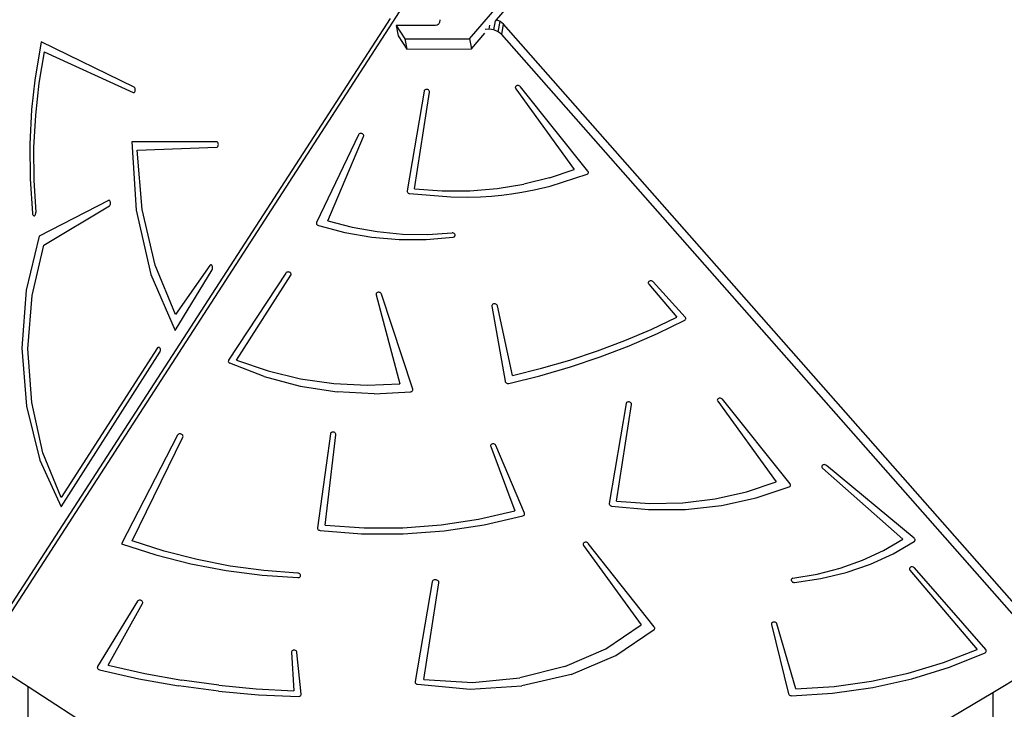
# Model space of a CAD drawing. Units: millimetres. Extents: x -11670 to 342794, y -3372 to 24196.
# Drawn here: x -6144 to -5265, y 5610 to 6225 of the extents above; entities that cross this region are included whole.
import ezdxf

# ---------------------------------------------------------------- set-up
doc = ezdxf.new("R2010")
doc.units = ezdxf.units.MM
doc.layers.add('Toestel 2D', color=7, linetype='Continuous', lineweight=20)
doc.layers.add('VP-EQ', color=7, linetype='Continuous', true_color=0x8a3492)

# ---------------------------------------------------------------- blocks, each defined once
blk = doc.blocks.new('3060-1_')
at = {"layer": 'VP-EQ', "color": 7}
for p, q in [((4751.206, -1476.928), (4802.038, -1417.913)), ((4753.602, -1475.253), (4801.915, -1419.164)), ((4745.582, -1473.509), (4707.651, -1532.072)), ((4744.104, -1475.129), (4708.959, -1529.39)), ((4748.151, -1475.741), (4744.651, -1475.753)), ((4748.294, -1475.718), (4748.151, -1475.741)), ((4748.394, -1475.667), (4748.294, -1475.718)), ((4748.465, -1475.591), (4748.394, -1475.667)), ((4748.505, -1475.478), (4748.465, -1475.591)), ((4748.531, -1475.231), (4748.505, -1475.478)), ((4752.955, -1476.088), (4753.02, -1475.726)), ((4753.368, -1476.142), (4753.511, -1475.344)), ((4753.536, -1475.33), (4753.602, -1475.253)), ((4753.934, -1475.394), (4753.602, -1475.253)), ((4753.769, -1476.312), (4753.934, -1475.394)), ((4754.234, -1475.64), (4753.934, -1475.394)), ((4754.069, -1476.559), (4754.234, -1475.64)), ((4801.793, -1529.552), (4754.234, -1475.64)), ((4744.651, -1475.753), (4745.432, -1476.946)), ((4744.651, -1475.753), (4744.826, -1476.657)), ((4751.38, -1477.832), (4752.578, -1476.442)), ((4752.955, -1476.088), (4752.608, -1476.09)), ((4753.368, -1476.142), (4752.955, -1476.088)), ((4753.769, -1476.312), (4753.368, -1476.142)), ((4754.069, -1476.559), (4753.769, -1476.312)), ((4802.742, -1531.733), (4754.069, -1476.559)), ((4712.94, -1477.198), (4712.368, -1480.623)), ((4721.238, -1481.241), (4712.94, -1477.198)), ((4744.826, -1476.657), (4745.606, -1477.851)), ((4745.432, -1476.946), (4751.206, -1476.928)), ((4745.432, -1476.946), (4745.606, -1477.851)), ((4751.206, -1476.928), (4751.38, -1477.832)), ((4713.213, -1478.1), (4712.736, -1480.893)), ((4713.213, -1478.1), (4721.157, -1481.722)), ((4745.606, -1477.851), (4751.38, -1477.832)), ((4712.368, -1480.623), (4712.076, -1483.236)), ((4712.736, -1480.893), (4712.419, -1483.749)), ((4721.157, -1481.722), (4721.195, -1481.731)), ((4721.195, -1481.731), (4721.234, -1481.723)), ((4721.234, -1481.723), (4721.27, -1481.699)), ((4721.274, -1481.267), (4721.238, -1481.241)), ((4721.27, -1481.699), (4721.301, -1481.66)), ((4721.304, -1481.308), (4721.274, -1481.267)), ((4721.301, -1481.66), (4721.325, -1481.609)), ((4721.327, -1481.36), (4721.304, -1481.308)), ((4721.325, -1481.609), (4721.34, -1481.549)), ((4721.341, -1481.42), (4721.327, -1481.36)), ((4721.34, -1481.549), (4721.346, -1481.485)), ((4721.346, -1481.485), (4721.341, -1481.42)), ((4747.132, -1481.601), (4745.63, -1490.51)), ((4746.283, -1490.314), (4747.625, -1481.685)), ((4747.149, -1481.553), (4747.132, -1481.601)), ((4747.181, -1481.511), (4747.149, -1481.553)), ((4747.227, -1481.477), (4747.181, -1481.511)), ((4747.282, -1481.455), (4747.227, -1481.477)), ((4747.345, -1481.446), (4747.282, -1481.455)), ((4747.41, -1481.451), (4747.345, -1481.446)), ((4747.472, -1481.468), (4747.41, -1481.451)), ((4747.528, -1481.497), (4747.472, -1481.468)), ((4747.574, -1481.536), (4747.528, -1481.497)), ((4747.607, -1481.583), (4747.574, -1481.536)), ((4747.624, -1481.633), (4747.607, -1481.583)), ((4747.625, -1481.685), (4747.624, -1481.633)), ((4755.29, -1481.242), (4755.284, -1481.292)), ((4755.284, -1481.292), (4755.294, -1481.342)), ((4755.312, -1481.196), (4755.29, -1481.242)), ((4755.294, -1481.342), (4755.319, -1481.39)), ((4755.349, -1481.157), (4755.312, -1481.196)), ((4755.319, -1481.39), (4760.546, -1488.589)), ((4755.398, -1481.128), (4755.349, -1481.157)), ((4755.456, -1481.11), (4755.398, -1481.128)), ((4755.519, -1481.105), (4755.456, -1481.11)), ((4755.583, -1481.113), (4755.519, -1481.105)), ((4755.643, -1481.134), (4755.583, -1481.113)), ((4755.696, -1481.166), (4755.643, -1481.134)), ((4755.738, -1481.207), (4755.696, -1481.166)), ((4761.779, -1488.748), (4755.738, -1481.207)), ((4712.076, -1483.236), (4711.917, -1486.333)), ((4712.419, -1483.749), (4712.265, -1486.642)), ((4741.342, -1485.417), (4741.299, -1485.451)), ((4741.396, -1485.393), (4741.342, -1485.417)), ((4741.457, -1485.381), (4741.396, -1485.393)), ((4741.521, -1485.383), (4741.457, -1485.381)), ((4741.584, -1485.397), (4741.521, -1485.383)), ((4741.641, -1485.424), (4741.584, -1485.397)), ((4741.69, -1485.461), (4741.641, -1485.424)), ((4728.613, -1486.116), (4721.048, -1486.125)), ((4721.048, -1486.125), (4721.432, -1492.234)), ((4728.651, -1486.125), (4728.613, -1486.116)), ((4728.687, -1486.149), (4728.651, -1486.125)), ((4728.718, -1486.189), (4728.687, -1486.149)), ((4728.742, -1486.24), (4728.718, -1486.189)), ((4728.757, -1486.299), (4728.742, -1486.24)), ((4728.763, -1486.364), (4728.757, -1486.299)), ((4741.269, -1485.494), (4737.538, -1493.335)), ((4738.534, -1493.19), (4741.739, -1485.656)), ((4741.299, -1485.451), (4741.269, -1485.494)), ((4741.725, -1485.506), (4741.69, -1485.461)), ((4741.746, -1485.555), (4741.725, -1485.506)), ((4741.739, -1485.656), (4741.751, -1485.606)), ((4741.751, -1485.606), (4741.746, -1485.555)), ((4711.917, -1486.333), (4711.943, -1489.44)), ((4712.265, -1486.642), (4712.274, -1489.546)), ((4721.5, -1486.875), (4728.616, -1486.616)), ((4721.951, -1492.165), (4721.5, -1486.875)), ((4728.616, -1486.616), (4728.654, -1486.607)), ((4728.654, -1486.607), (4728.69, -1486.581)), ((4728.69, -1486.581), (4728.72, -1486.54)), ((4728.72, -1486.54), (4728.744, -1486.488)), ((4728.744, -1486.488), (4728.758, -1486.428)), ((4728.758, -1486.428), (4728.763, -1486.364)), ((4758.344, -1489.341), (4760.546, -1488.589)), ((4761.804, -1488.789), (4761.779, -1488.748)), ((4761.785, -1488.96), (4761.809, -1488.921)), ((4761.818, -1488.833), (4761.804, -1488.789)), ((4761.809, -1488.921), (4761.82, -1488.878)), ((4761.82, -1488.878), (4761.818, -1488.833)), ((4711.943, -1489.44), (4712.154, -1492.528)), ((4712.274, -1489.546), (4712.448, -1492.435)), ((4758.344, -1489.341), (4756.043, -1489.912)), ((4758.406, -1490.081), (4761.708, -1489.018)), ((4761.708, -1489.018), (4761.751, -1488.993)), ((4761.751, -1488.993), (4761.785, -1488.96)), ((4745.63, -1490.51), (4745.63, -1490.561)), ((4745.63, -1490.561), (4745.646, -1490.612)), ((4745.646, -1490.612), (4745.679, -1490.659)), ((4745.679, -1490.659), (4745.724, -1490.698)), ((4745.724, -1490.698), (4745.78, -1490.728)), ((4746.283, -1490.314), (4748.761, -1490.5)), ((4748.761, -1490.5), (4751.229, -1490.494)), ((4751.229, -1490.494), (4753.664, -1490.298)), ((4753.664, -1490.298), (4756.043, -1489.912)), ((4754.942, -1490.771), (4755.882, -1490.627)), ((4755.882, -1490.627), (4756.984, -1490.422)), ((4756.984, -1490.422), (4758.406, -1490.081)), ((4718.94, -1491.35), (4712.761, -1494.532)), ((4718.978, -1491.339), (4718.94, -1491.35)), ((4719.016, -1491.345), (4718.978, -1491.339)), ((4719.052, -1491.367), (4719.016, -1491.345)), ((4719.084, -1491.403), (4719.052, -1491.367)), ((4719.109, -1491.452), (4719.084, -1491.403)), ((4719.126, -1491.51), (4719.109, -1491.452)), ((4719.133, -1491.573), (4719.126, -1491.51)), ((4719.131, -1491.637), (4719.133, -1491.573)), ((4745.78, -1490.728), (4745.842, -1490.746)), ((4745.842, -1490.746), (4749.523, -1491.049)), ((4749.523, -1491.049), (4751.044, -1491.069)), ((4751.044, -1491.069), (4752.191, -1491.029)), ((4752.191, -1491.029), (4753.154, -1490.966)), ((4753.154, -1490.966), (4754.054, -1490.89)), ((4754.054, -1490.89), (4754.942, -1490.771)), ((4712.45, -1492.5), (4712.448, -1492.435)), ((4713.174, -1495.356), (4719.035, -1491.824)), ((4719.035, -1491.824), (4719.069, -1491.795)), ((4719.069, -1491.795), (4719.097, -1491.752)), ((4719.097, -1491.752), (4719.119, -1491.698)), ((4719.119, -1491.698), (4719.131, -1491.637)), ((4721.432, -1492.234), (4722.743, -1497.973)), ((4723.114, -1497.142), (4721.951, -1492.165)), ((4712.154, -1492.528), (4712.166, -1492.589)), ((4712.166, -1492.589), (4712.188, -1492.643)), ((4712.188, -1492.643), (4712.217, -1492.686)), ((4712.217, -1492.686), (4712.252, -1492.716)), ((4712.252, -1492.716), (4712.29, -1492.729)), ((4712.29, -1492.729), (4712.328, -1492.725)), ((4712.328, -1492.725), (4712.365, -1492.705)), ((4712.365, -1492.705), (4712.398, -1492.67)), ((4712.398, -1492.67), (4712.424, -1492.621)), ((4712.424, -1492.621), (4712.442, -1492.564)), ((4712.442, -1492.564), (4712.45, -1492.5)), ((4737.538, -1493.335), (4737.525, -1493.377)), ((4738.534, -1493.19), (4740.722, -1493.754)), ((4737.525, -1493.377), (4737.525, -1493.422)), ((4737.525, -1493.422), (4737.537, -1493.467)), ((4737.537, -1493.467), (4737.562, -1493.509)), ((4737.562, -1493.509), (4737.597, -1493.547)), ((4737.597, -1493.547), (4737.642, -1493.577)), ((4737.642, -1493.577), (4737.693, -1493.6)), ((4737.693, -1493.6), (4740.061, -1494.213)), ((4740.061, -1494.213), (4742.476, -1494.627)), ((4740.722, -1493.754), (4742.951, -1494.144)), ((4742.951, -1494.144), (4745.199, -1494.356)), ((4712.761, -1494.532), (4711.597, -1499.375)), ((4742.476, -1494.627), (4744.911, -1494.836)), ((4744.911, -1494.836), (4747.337, -1494.837)), ((4745.199, -1494.356), (4747.443, -1494.389)), ((4747.337, -1494.837), (4749.727, -1494.632)), ((4747.443, -1494.389), (4749.66, -1494.24)), ((4749.72, -1494.249), (4749.66, -1494.24)), ((4749.776, -1494.269), (4749.72, -1494.249)), ((4749.727, -1494.632), (4749.783, -1494.619)), ((4749.826, -1494.299), (4749.776, -1494.269)), ((4749.783, -1494.619), (4749.832, -1494.594)), ((4749.866, -1494.337), (4749.826, -1494.299)), ((4749.832, -1494.594), (4749.871, -1494.561)), ((4749.895, -1494.381), (4749.866, -1494.337)), ((4749.871, -1494.561), (4749.898, -1494.521)), ((4749.91, -1494.428), (4749.895, -1494.381)), ((4749.898, -1494.521), (4749.911, -1494.475)), ((4749.911, -1494.475), (4749.91, -1494.428)), ((4712.127, -1499.838), (4713.174, -1495.356)), ((4724.929, -1501.544), (4723.114, -1497.142)), ((4724.893, -1502.957), (4728.202, -1497.535)), ((4728, -1497.167), (4724.929, -1501.544)), ((4728.032, -1497.132), (4728, -1497.167)), ((4728.069, -1497.111), (4728.032, -1497.132)), ((4728.107, -1497.107), (4728.069, -1497.111)), ((4728.144, -1497.119), (4728.107, -1497.107)), ((4728.179, -1497.147), (4728.144, -1497.119)), ((4728.208, -1497.188), (4728.179, -1497.147)), ((4728.202, -1497.535), (4728.226, -1497.485)), ((4728.23, -1497.24), (4728.208, -1497.188)), ((4728.226, -1497.485), (4728.241, -1497.426)), ((4728.243, -1497.3), (4728.23, -1497.24)), ((4728.241, -1497.426), (4728.247, -1497.363)), ((4728.247, -1497.363), (4728.243, -1497.3)), ((4722.743, -1497.973), (4724.893, -1502.957)), ((4734.794, -1497.835), (4729.675, -1505.617)), ((4730.391, -1505.607), (4735.239, -1498.04)), ((4734.83, -1497.795), (4734.794, -1497.835)), ((4734.879, -1497.765), (4734.83, -1497.795)), ((4734.937, -1497.746), (4734.879, -1497.765)), ((4735, -1497.74), (4734.937, -1497.746)), ((4735.065, -1497.748), (4735, -1497.74)), ((4735.126, -1497.769), (4735.065, -1497.748)), ((4735.18, -1497.801), (4735.126, -1497.769)), ((4735.222, -1497.843), (4735.18, -1497.801)), ((4735.251, -1497.89), (4735.222, -1497.843)), ((4735.239, -1498.04), (4735.26, -1497.993)), ((4735.264, -1497.942), (4735.251, -1497.89)), ((4735.26, -1497.993), (4735.264, -1497.942)), ((4767.216, -1498.594), (4767.183, -1498.635)), ((4767.262, -1498.561), (4767.216, -1498.594)), ((4767.318, -1498.54), (4767.262, -1498.561)), ((4767.38, -1498.532), (4767.318, -1498.54)), ((4767.444, -1498.537), (4767.38, -1498.532)), ((4767.506, -1498.554), (4767.444, -1498.537)), ((4767.562, -1498.584), (4767.506, -1498.554)), ((4767.607, -1498.623), (4767.562, -1498.584)), ((4711.597, -1499.375), (4711.211, -1504.554)), ((4767.165, -1498.682), (4767.163, -1498.733)), ((4767.163, -1498.733), (4767.178, -1498.784)), ((4767.183, -1498.635), (4767.165, -1498.682)), ((4767.178, -1498.784), (4767.208, -1498.831)), ((4767.208, -1498.831), (4769.726, -1501.786)), ((4770.465, -1501.764), (4767.607, -1498.623)), ((4711.758, -1504.608), (4712.127, -1499.838)), ((4742.858, -1499.672), (4742.847, -1499.721)), ((4742.847, -1499.721), (4742.852, -1499.772)), ((4742.852, -1499.772), (4744.986, -1507.735)), ((4742.885, -1499.627), (4742.858, -1499.672)), ((4742.925, -1499.591), (4742.885, -1499.627)), ((4742.977, -1499.565), (4742.925, -1499.591)), ((4743.037, -1499.551), (4742.977, -1499.565)), ((4743.1, -1499.55), (4743.037, -1499.551)), ((4743.163, -1499.562), (4743.1, -1499.55)), ((4743.222, -1499.586), (4743.163, -1499.562)), ((4743.272, -1499.621), (4743.222, -1499.586)), ((4743.311, -1499.664), (4743.272, -1499.621)), ((4743.335, -1499.712), (4743.311, -1499.664)), ((4746.121, -1508.201), (4743.335, -1499.712)), ((4753.217, -1500.69), (4753.201, -1500.739)), ((4753.201, -1500.739), (4753.202, -1500.79)), ((4753.202, -1500.79), (4754.379, -1507.498)), ((4753.248, -1500.648), (4753.217, -1500.69)), ((4753.293, -1500.614), (4753.248, -1500.648)), ((4753.348, -1500.592), (4753.293, -1500.614)), ((4753.409, -1500.582), (4753.348, -1500.592)), ((4753.473, -1500.585), (4753.409, -1500.582)), ((4753.536, -1500.601), (4753.473, -1500.585)), ((4753.593, -1500.629), (4753.536, -1500.601)), ((4753.639, -1500.667), (4753.593, -1500.629)), ((4753.674, -1500.712), (4753.639, -1500.667)), ((4753.693, -1500.762), (4753.674, -1500.712)), ((4755.032, -1506.984), (4753.693, -1500.762)), ((4767.425, -1502.867), (4769.726, -1501.786)), ((4767.976, -1503.23), (4770.42, -1502.037)), ((4770.42, -1502.037), (4770.465, -1502.004)), ((4770.497, -1501.811), (4770.465, -1501.764)), ((4770.465, -1502.004), (4770.498, -1501.961)), ((4770.514, -1501.861), (4770.497, -1501.811)), ((4770.498, -1501.961), (4770.514, -1501.913)), ((4770.514, -1501.913), (4770.514, -1501.861)), ((4765.058, -1503.865), (4767.425, -1502.867)), ((4762.631, -1504.777), (4765.058, -1503.865)), ((4765.455, -1504.324), (4767.976, -1503.23)), ((4711.211, -1504.554), (4711.627, -1509.725)), ((4712.088, -1509.387), (4711.758, -1504.608)), ((4723.315, -1504.515), (4714.729, -1517.855)), ((4723.315, -1504.515), (4723.347, -1504.476)), ((4723.347, -1504.476), (4723.384, -1504.453)), ((4723.384, -1504.453), (4723.424, -1504.447)), ((4723.424, -1504.447), (4723.463, -1504.458)), ((4723.463, -1504.458), (4723.499, -1504.485)), ((4723.499, -1504.485), (4723.53, -1504.527)), ((4723.53, -1504.527), (4723.553, -1504.581)), ((4723.553, -1504.581), (4723.567, -1504.643)), ((4723.571, -1504.709), (4723.564, -1504.774)), ((4723.567, -1504.643), (4723.571, -1504.709)), ((4762.862, -1505.319), (4765.455, -1504.324)), ((4714.708, -1518.704), (4723.523, -1504.886)), ((4723.548, -1504.835), (4723.523, -1504.886)), ((4723.564, -1504.774), (4723.548, -1504.835)), ((4729.675, -1505.617), (4729.654, -1505.664)), ((4730.391, -1505.607), (4733.204, -1506.564)), ((4757.614, -1506.338), (4760.148, -1505.602)), ((4760.148, -1505.602), (4762.631, -1504.777)), ((4760.202, -1506.211), (4762.862, -1505.319)), ((4729.654, -1505.664), (4729.649, -1505.715)), ((4729.649, -1505.715), (4729.661, -1505.766)), ((4729.661, -1505.766), (4729.689, -1505.814)), ((4729.689, -1505.814), (4729.732, -1505.856)), ((4729.732, -1505.856), (4729.785, -1505.888)), ((4732.861, -1507.07), (4729.785, -1505.888)), ((4755.032, -1506.984), (4757.614, -1506.338)), ((4757.481, -1506.998), (4760.202, -1506.211)), ((4732.861, -1507.07), (4736.072, -1507.927)), ((4733.204, -1506.564), (4736.109, -1507.263)), ((4736.109, -1507.263), (4739.068, -1507.694)), ((4754.706, -1507.679), (4757.481, -1506.998)), ((4736.072, -1507.927), (4739.362, -1508.445)), ((4739.068, -1507.694), (4742.04, -1507.853)), ((4742.04, -1507.853), (4744.986, -1507.735)), ((4746.108, -1508.332), (4746.125, -1508.29)), ((4746.129, -1508.246), (4746.121, -1508.201)), ((4746.125, -1508.29), (4746.129, -1508.246)), ((4754.379, -1507.498), (4754.395, -1507.547)), ((4754.395, -1507.547), (4754.426, -1507.592)), ((4754.426, -1507.592), (4754.469, -1507.631)), ((4754.469, -1507.631), (4754.523, -1507.66)), ((4754.523, -1507.66), (4754.582, -1507.679)), ((4754.582, -1507.679), (4754.645, -1507.685)), ((4754.645, -1507.685), (4754.706, -1507.679)), ((4742.671, -1508.614), (4739.362, -1508.445)), ((4742.671, -1508.614), (4745.941, -1508.431)), ((4745.941, -1508.431), (4745.994, -1508.419)), ((4745.994, -1508.419), (4746.041, -1508.398)), ((4746.041, -1508.398), (4746.079, -1508.368)), ((4746.079, -1508.368), (4746.108, -1508.332)), ((4773.334, -1509.132), (4773.328, -1509.182)), ((4773.357, -1509.087), (4773.334, -1509.132)), ((4773.394, -1509.048), (4773.357, -1509.087)), ((4773.443, -1509.018), (4773.394, -1509.048)), ((4773.501, -1509.001), (4773.443, -1509.018)), ((4773.563, -1508.996), (4773.501, -1509.001)), ((4773.627, -1509.004), (4773.563, -1508.996)), ((4773.687, -1509.025), (4773.627, -1509.004)), ((4773.74, -1509.057), (4773.687, -1509.025)), ((4773.783, -1509.098), (4773.74, -1509.057)), ((4779.823, -1516.638), (4773.783, -1509.098)), ((4711.627, -1509.725), (4712.819, -1514.548)), ((4713.098, -1513.891), (4712.088, -1509.387)), ((4765.176, -1509.492), (4763.674, -1518.401)), ((4764.328, -1518.205), (4765.669, -1509.576)), ((4765.193, -1509.444), (4765.176, -1509.492)), ((4765.225, -1509.401), (4765.193, -1509.444)), ((4765.271, -1509.368), (4765.225, -1509.401)), ((4765.327, -1509.346), (4765.271, -1509.368)), ((4765.389, -1509.337), (4765.327, -1509.346)), ((4765.454, -1509.341), (4765.389, -1509.337)), ((4765.517, -1509.359), (4765.454, -1509.341)), ((4765.573, -1509.388), (4765.517, -1509.359)), ((4765.619, -1509.427), (4765.573, -1509.388)), ((4765.652, -1509.474), (4765.619, -1509.427)), ((4765.669, -1509.524), (4765.652, -1509.474)), ((4765.669, -1509.576), (4765.669, -1509.524)), ((4773.328, -1509.182), (4773.338, -1509.233)), ((4773.338, -1509.233), (4773.364, -1509.281)), ((4773.364, -1509.281), (4778.59, -1516.48)), ((4725.128, -1512.298), (4720.108, -1522.011)), ((4721.067, -1521.732), (4725.594, -1512.468)), ((4725.16, -1512.255), (4725.128, -1512.298)), ((4725.204, -1512.222), (4725.16, -1512.255)), ((4725.259, -1512.199), (4725.204, -1512.222)), ((4725.32, -1512.189), (4725.259, -1512.199)), ((4725.384, -1512.192), (4725.32, -1512.189)), ((4725.447, -1512.207), (4725.384, -1512.192)), ((4725.503, -1512.235), (4725.447, -1512.207)), ((4725.55, -1512.273), (4725.503, -1512.235)), ((4725.585, -1512.318), (4725.55, -1512.273)), ((4725.604, -1512.368), (4725.585, -1512.318)), ((4725.594, -1512.468), (4725.607, -1512.419)), ((4725.607, -1512.419), (4725.604, -1512.368)), ((4738.768, -1512.186), (4737.617, -1520.574)), ((4738.309, -1520.346), (4739.262, -1512.26)), ((4738.783, -1512.138), (4738.768, -1512.186)), ((4738.814, -1512.095), (4738.783, -1512.138)), ((4738.858, -1512.061), (4738.814, -1512.095)), ((4738.913, -1512.038), (4738.858, -1512.061)), ((4738.975, -1512.027), (4738.913, -1512.038)), ((4739.039, -1512.03), (4738.975, -1512.027)), ((4739.102, -1512.046), (4739.039, -1512.03)), ((4739.159, -1512.074), (4739.102, -1512.046)), ((4739.206, -1512.112), (4739.159, -1512.074)), ((4739.241, -1512.158), (4739.206, -1512.112)), ((4739.26, -1512.208), (4739.241, -1512.158)), ((4739.262, -1512.26), (4739.26, -1512.208)), ((4753.081, -1513.211), (4753.075, -1513.262)), ((4753.075, -1513.262), (4753.086, -1513.312)), ((4753.103, -1513.165), (4753.081, -1513.211)), ((4753.086, -1513.312), (4755.249, -1519.051)), ((4753.14, -1513.126), (4753.103, -1513.165)), ((4753.189, -1513.096), (4753.14, -1513.126)), ((4753.247, -1513.078), (4753.189, -1513.096)), ((4753.31, -1513.073), (4753.247, -1513.078)), ((4753.374, -1513.081), (4753.31, -1513.073)), ((4753.434, -1513.102), (4753.374, -1513.081)), ((4753.488, -1513.134), (4753.434, -1513.102)), ((4753.53, -1513.175), (4753.488, -1513.134)), ((4753.558, -1513.223), (4753.53, -1513.175)), ((4756.102, -1519.258), (4753.558, -1513.223)), ((4714.729, -1517.855), (4713.098, -1513.891)), ((4712.819, -1514.548), (4714.708, -1518.704)), ((4782.665, -1515.063), (4782.657, -1515.113)), ((4782.657, -1515.113), (4782.665, -1515.164)), ((4782.69, -1515.017), (4782.665, -1515.063)), ((4782.665, -1515.164), (4782.689, -1515.213)), ((4782.689, -1515.213), (4782.727, -1515.256)), ((4782.729, -1514.98), (4782.69, -1515.017)), ((4782.727, -1515.256), (4789.908, -1521.592)), ((4782.78, -1514.952), (4782.729, -1514.98)), ((4782.839, -1514.936), (4782.78, -1514.952)), ((4782.902, -1514.933), (4782.839, -1514.936)), ((4782.966, -1514.944), (4782.902, -1514.933)), ((4783.026, -1514.966), (4782.966, -1514.944)), ((4783.077, -1515), (4783.026, -1514.966)), ((4790.921, -1521.504), (4783.077, -1515)), ((4775.936, -1517.361), (4778.59, -1516.48)), ((4776.812, -1517.903), (4779.752, -1516.909)), ((4779.752, -1516.909), (4779.796, -1516.883)), ((4779.796, -1516.883), (4779.83, -1516.85)), ((4779.849, -1516.68), (4779.823, -1516.638)), ((4779.83, -1516.85), (4779.853, -1516.811)), ((4779.863, -1516.724), (4779.849, -1516.68)), ((4779.853, -1516.811), (4779.864, -1516.769)), ((4779.864, -1516.769), (4779.863, -1516.724)), ((4773.144, -1517.98), (4775.936, -1517.361)), ((4773.704, -1518.58), (4776.812, -1517.903)), ((4763.674, -1518.401), (4763.674, -1518.452)), ((4763.674, -1518.452), (4763.691, -1518.503)), ((4763.691, -1518.503), (4763.723, -1518.55)), ((4763.723, -1518.55), (4763.769, -1518.589)), ((4763.769, -1518.589), (4763.825, -1518.619)), ((4763.825, -1518.619), (4763.887, -1518.637)), ((4763.887, -1518.637), (4767.19, -1518.95)), ((4764.328, -1518.205), (4767.3, -1518.405)), ((4767.3, -1518.405), (4770.253, -1518.33)), ((4770.253, -1518.33), (4773.144, -1517.98)), ((4770.48, -1518.932), (4773.704, -1518.58)), ((4751.999, -1519.797), (4755.249, -1519.051)), ((4752.501, -1520.305), (4755.973, -1519.492)), ((4755.973, -1519.492), (4756.024, -1519.47)), ((4756.024, -1519.47), (4756.066, -1519.438)), ((4756.066, -1519.438), (4756.096, -1519.399)), ((4756.096, -1519.399), (4756.113, -1519.354)), ((4756.115, -1519.306), (4756.102, -1519.258)), ((4756.113, -1519.354), (4756.115, -1519.306)), ((4767.19, -1518.95), (4770.48, -1518.932)), ((4737.617, -1520.574), (4737.618, -1520.618)), ((4738.309, -1520.346), (4741.781, -1520.578)), ((4741.781, -1520.578), (4745.238, -1520.564)), ((4745.238, -1520.564), (4748.653, -1520.303)), ((4748.653, -1520.303), (4751.999, -1519.797)), ((4748.92, -1520.847), (4752.501, -1520.305)), ((4737.618, -1520.618), (4737.631, -1520.663)), ((4737.631, -1520.663), (4737.656, -1520.704)), ((4737.656, -1520.704), (4737.691, -1520.741)), ((4737.691, -1520.741), (4737.736, -1520.772)), ((4737.736, -1520.772), (4737.787, -1520.794)), ((4737.787, -1520.794), (4737.842, -1520.806)), ((4737.842, -1520.806), (4741.558, -1521.098)), ((4741.558, -1521.098), (4745.262, -1521.112)), ((4745.262, -1521.112), (4748.92, -1520.847)), ((4720.108, -1522.011), (4723.169, -1522.984)), ((4723.933, -1522.649), (4721.067, -1521.732)), ((4761.354, -1521.991), (4761.348, -1522.041)), ((4761.348, -1522.041), (4761.358, -1522.092)), ((4761.377, -1521.945), (4761.354, -1521.991)), ((4761.358, -1522.092), (4761.384, -1522.14)), ((4761.414, -1521.907), (4761.377, -1521.945)), ((4761.384, -1522.14), (4766.533, -1529.233)), ((4761.463, -1521.877), (4761.414, -1521.907)), ((4761.521, -1521.86), (4761.463, -1521.877)), ((4761.584, -1521.855), (4761.521, -1521.86)), ((4761.648, -1521.864), (4761.584, -1521.855)), ((4761.708, -1521.885), (4761.648, -1521.864)), ((4761.761, -1521.917), (4761.708, -1521.885)), ((4761.803, -1521.958), (4761.761, -1521.917)), ((4767.701, -1529.405), (4761.803, -1521.958)), ((4788.173, -1522.608), (4789.908, -1521.592)), ((4789.047, -1522.89), (4790.923, -1521.787)), ((4790.957, -1521.541), (4790.921, -1521.504)), ((4790.923, -1521.787), (4790.958, -1521.755)), ((4790.982, -1521.583), (4790.957, -1521.541)), ((4790.958, -1521.755), (4790.983, -1521.716)), ((4790.995, -1521.628), (4790.982, -1521.583)), ((4790.983, -1521.716), (4790.996, -1521.673)), ((4790.996, -1521.673), (4790.995, -1521.628)), ((4723.169, -1522.984), (4726.294, -1523.775)), ((4726.858, -1523.4), (4723.933, -1522.649)), ((4786.303, -1523.471), (4788.173, -1522.608)), ((4787.016, -1523.817), (4789.047, -1522.89)), ((4726.294, -1523.775), (4729.466, -1524.379)), ((4729.826, -1523.98), (4726.858, -1523.4)), ((4732.822, -1524.387), (4729.826, -1523.98)), ((4784.317, -1524.172), (4786.303, -1523.471)), ((4784.854, -1524.557), (4787.016, -1523.817)), ((4790.547, -1524.113), (4790.513, -1524.154)), ((4790.594, -1524.081), (4790.547, -1524.113)), ((4790.651, -1524.06), (4790.594, -1524.081)), ((4790.713, -1524.053), (4790.651, -1524.06)), ((4790.778, -1524.058), (4790.713, -1524.053)), ((4790.84, -1524.077), (4790.778, -1524.058)), ((4790.895, -1524.107), (4790.84, -1524.077)), ((4790.94, -1524.147), (4790.895, -1524.107)), ((4729.466, -1524.379), (4732.665, -1524.794)), ((4732.665, -1524.794), (4735.873, -1525.016)), ((4735.828, -1524.618), (4732.822, -1524.387)), ((4735.856, -1524.621), (4735.828, -1524.618)), ((4735.92, -1524.631), (4735.856, -1524.621)), ((4735.98, -1524.654), (4735.92, -1524.631)), ((4735.937, -1525.011), (4735.995, -1524.994)), ((4736.032, -1524.687), (4735.98, -1524.654)), ((4735.995, -1524.994), (4736.044, -1524.964)), ((4736.072, -1524.729), (4736.032, -1524.687)), ((4736.044, -1524.964), (4736.081, -1524.925)), ((4736.099, -1524.778), (4736.072, -1524.729)), ((4736.081, -1524.925), (4736.103, -1524.879)), ((4736.109, -1524.829), (4736.099, -1524.778)), ((4736.103, -1524.879), (4736.109, -1524.829)), ((4780.078, -1525.061), (4782.235, -1524.704)), ((4782.235, -1524.704), (4784.317, -1524.172)), ((4782.584, -1525.101), (4784.854, -1524.557)), ((4790.494, -1524.202), (4790.492, -1524.253)), ((4790.492, -1524.253), (4790.507, -1524.304)), ((4790.513, -1524.154), (4790.494, -1524.202)), ((4790.507, -1524.304), (4790.537, -1524.351)), ((4790.537, -1524.351), (4796.531, -1531.427)), ((4797.303, -1531.442), (4790.94, -1524.147)), ((4735.873, -1525.016), (4735.937, -1525.011)), ((4747.87, -1525.389), (4746.336, -1534.294)), ((4747.125, -1534.121), (4748.467, -1525.491)), ((4747.89, -1525.33), (4747.87, -1525.389)), ((4747.929, -1525.279), (4747.89, -1525.33)), ((4747.985, -1525.239), (4747.929, -1525.279)), ((4748.052, -1525.213), (4747.985, -1525.239)), ((4748.128, -1525.202), (4748.052, -1525.213)), ((4748.206, -1525.207), (4748.128, -1525.202)), ((4748.282, -1525.228), (4748.206, -1525.207)), ((4748.35, -1525.264), (4748.282, -1525.228)), ((4748.406, -1525.311), (4748.35, -1525.264)), ((4748.445, -1525.367), (4748.406, -1525.311)), ((4748.466, -1525.429), (4748.445, -1525.367)), ((4748.467, -1525.491), (4748.466, -1525.429)), ((4779.939, -1525.197), (4779.936, -1525.245)), ((4779.936, -1525.245), (4779.948, -1525.292)), ((4779.956, -1525.153), (4779.939, -1525.197)), ((4779.948, -1525.292), (4779.973, -1525.337)), ((4779.986, -1525.114), (4779.956, -1525.153)), ((4779.973, -1525.337), (4780.011, -1525.376)), ((4780.027, -1525.083), (4779.986, -1525.114)), ((4780.011, -1525.376), (4780.059, -1525.408)), ((4780.078, -1525.061), (4780.027, -1525.083)), ((4780.059, -1525.408), (4780.114, -1525.431)), ((4780.114, -1525.431), (4780.173, -1525.443)), ((4780.173, -1525.443), (4780.233, -1525.443)), ((4780.233, -1525.443), (4782.584, -1525.101)), ((4721.539, -1527.13), (4717.974, -1532.953)), ((4718.906, -1532.83), (4721.992, -1527.322)), ((4721.573, -1527.089), (4721.539, -1527.13)), ((4721.62, -1527.058), (4721.573, -1527.089)), ((4721.677, -1527.038), (4721.62, -1527.058)), ((4721.739, -1527.031), (4721.677, -1527.038)), ((4721.804, -1527.037), (4721.739, -1527.031)), ((4721.865, -1527.056), (4721.804, -1527.037)), ((4721.92, -1527.086), (4721.865, -1527.056)), ((4721.964, -1527.126), (4721.92, -1527.086)), ((4721.995, -1527.173), (4721.964, -1527.126)), ((4721.992, -1527.322), (4722.01, -1527.274)), ((4722.011, -1527.223), (4721.995, -1527.173)), ((4722.01, -1527.274), (4722.011, -1527.223)), ((4763.368, -1531.362), (4766.533, -1529.233)), ((4778.179, -1529.093), (4778.167, -1529.142)), ((4778.167, -1529.142), (4778.171, -1529.193)), ((4778.171, -1529.193), (4779.689, -1535.378)), ((4778.207, -1529.049), (4778.179, -1529.093)), ((4778.249, -1529.014), (4778.207, -1529.049)), ((4778.302, -1528.988), (4778.249, -1529.014)), ((4778.362, -1528.976), (4778.302, -1528.988)), ((4778.426, -1528.976), (4778.362, -1528.976)), ((4778.489, -1528.989), (4778.426, -1528.976)), ((4778.548, -1529.014), (4778.489, -1528.989)), ((4778.597, -1529.05), (4778.548, -1529.014)), ((4778.634, -1529.094), (4778.597, -1529.05)), ((4778.657, -1529.144), (4778.634, -1529.094)), ((4780.332, -1534.953), (4778.657, -1529.144)), ((4764.262, -1531.962), (4767.683, -1529.641)), ((4767.683, -1529.641), (4767.718, -1529.601)), ((4767.729, -1529.452), (4767.701, -1529.405)), ((4767.718, -1529.601), (4767.738, -1529.554)), ((4767.742, -1529.503), (4767.729, -1529.452)), ((4767.738, -1529.554), (4767.742, -1529.503)), ((4735.295, -1531.625), (4735.29, -1531.675)), ((4735.29, -1531.675), (4735.491, -1535.11)), ((4735.317, -1531.579), (4735.295, -1531.625)), ((4735.353, -1531.539), (4735.317, -1531.579)), ((4735.401, -1531.509), (4735.353, -1531.539)), ((4735.459, -1531.491), (4735.401, -1531.509)), ((4735.522, -1531.485), (4735.459, -1531.491)), ((4735.586, -1531.493), (4735.522, -1531.485)), ((4735.647, -1531.514), (4735.586, -1531.493)), ((4735.701, -1531.545), (4735.647, -1531.514)), ((4735.743, -1531.586), (4735.701, -1531.545)), ((4735.772, -1531.634), (4735.743, -1531.586)), ((4735.786, -1531.684), (4735.772, -1531.634)), ((4736.16, -1535.415), (4735.786, -1531.684)), ((4759.717, -1532.959), (4763.368, -1531.362)), ((4760.277, -1533.665), (4764.262, -1531.962)), ((4793.527, -1532.602), (4796.531, -1531.427)), ((4794.059, -1533.012), (4797.247, -1531.715)), ((4797.247, -1531.715), (4797.288, -1531.688)), ((4797.288, -1531.688), (4797.321, -1531.654)), ((4797.331, -1531.482), (4797.303, -1531.442)), ((4797.321, -1531.654), (4797.342, -1531.614)), ((4797.347, -1531.526), (4797.331, -1531.482)), ((4797.342, -1531.614), (4797.351, -1531.571)), ((4797.351, -1531.571), (4797.347, -1531.526)), ((4718.906, -1532.83), (4722.184, -1533.558)), ((4790.379, -1533.548), (4793.527, -1532.602)), ((4710.113, -1533.665), (4711.772, -1534.739)), ((4717.955, -1532.999), (4717.952, -1533.048)), ((4717.952, -1533.048), (4717.964, -1533.097)), ((4717.974, -1532.953), (4717.955, -1532.999)), ((4717.964, -1533.097), (4717.991, -1533.144)), ((4717.991, -1533.144), (4718.031, -1533.184)), ((4718.031, -1533.184), (4718.082, -1533.217)), ((4718.082, -1533.217), (4718.14, -1533.239)), ((4718.14, -1533.239), (4721.651, -1534.043)), ((4722.184, -1533.558), (4725.49, -1534.152)), ((4759.717, -1532.959), (4755.701, -1533.971)), ((4760.277, -1533.665), (4755.881, -1534.681)), ((4787.114, -1534.259), (4790.379, -1533.548)), ((4790.705, -1534.052), (4794.059, -1533.012)), ((4797.927, -1535.263), (4800.722, -1533.595)), ((4721.651, -1534.043), (4725.199, -1534.685)), ((4728.816, -1534.609), (4725.49, -1534.152)), ((4728.816, -1534.609), (4732.153, -1534.929)), ((4746.336, -1534.294), (4746.336, -1534.345)), ((4746.336, -1534.345), (4746.352, -1534.396)), ((4746.352, -1534.396), (4746.384, -1534.442)), ((4746.384, -1534.442), (4746.43, -1534.482)), ((4746.43, -1534.482), (4746.485, -1534.512)), ((4746.485, -1534.512), (4746.548, -1534.53)), ((4746.548, -1534.53), (4751.245, -1534.974)), ((4747.125, -1534.121), (4751.456, -1534.362)), ((4751.456, -1534.362), (4755.701, -1533.971)), ((4783.756, -1534.729), (4787.114, -1534.259)), ((4787.216, -1534.826), (4790.705, -1534.052)), ((4711.754, -1589.091), (4711.772, -1534.739)), ((4711.772, -1534.739), (4719.467, -1539.721)), ((4728.77, -1535.161), (4725.199, -1534.685)), ((4728.77, -1535.161), (4732.352, -1535.47)), ((4732.153, -1534.929), (4735.491, -1535.11)), ((4732.352, -1535.47), (4735.932, -1535.611)), ((4736.053, -1535.585), (4736.102, -1535.554)), ((4736.102, -1535.554), (4736.137, -1535.513)), ((4736.137, -1535.513), (4736.157, -1535.466)), ((4736.157, -1535.466), (4736.16, -1535.415)), ((4751.245, -1534.974), (4755.881, -1534.681)), ((4779.689, -1535.378), (4779.708, -1535.425)), ((4779.708, -1535.425), (4779.74, -1535.467)), ((4779.74, -1535.467), (4779.784, -1535.504)), ((4779.784, -1535.504), (4779.836, -1535.531)), ((4779.836, -1535.531), (4779.894, -1535.548)), ((4779.894, -1535.548), (4779.955, -1535.554)), ((4779.955, -1535.554), (4783.622, -1535.329)), ((4780.332, -1534.953), (4783.756, -1534.729)), ((4783.622, -1535.329), (4787.216, -1534.826)), ((4793.477, -1537.918), (4797.927, -1535.263)), ((4797.927, -1535.263), (4797.913, -1580.237)), ((4735.932, -1535.611), (4735.996, -1535.605)), ((4735.996, -1535.605), (4736.053, -1535.585))]:
    blk.add_line(p, q, dxfattribs=at)
blk = doc.blocks.new('VPL-16-3060-1-GM')
at = {"layer": 'Toestel 2D', "color": 0, "xscale": 10, "yscale": 10, "zscale": 10}
blk.add_blockref('3060-1_', (-53254.55, 20977.64), dxfattribs=at)

msp = doc.modelspace()

# ---------------------------------------------------------------- block references
msp.add_blockref('VPL-16-3060-1-GM', (0, 0))

doc.saveas('drawing.dxf')
